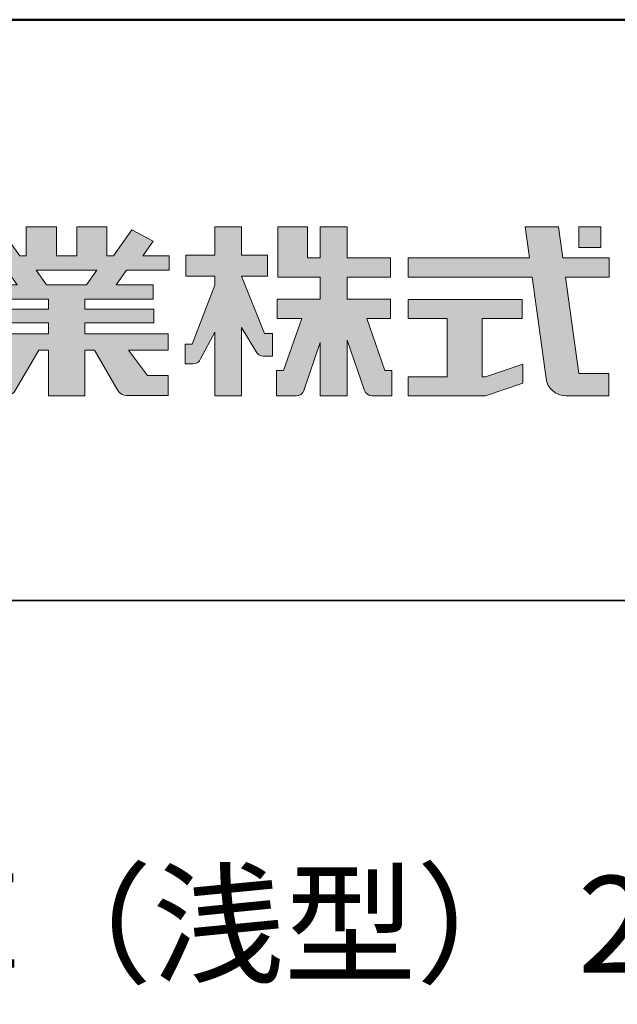
# Model space of a CAD drawing. Extents: x 2588 to 4608, y 2328 to 3713.
# Drawn here: x 4410 to 4487, y 3586 to 3713 of the extents above; entities that cross this region are included whole.
import ezdxf

# ---------------------------------------------------------------- set-up
doc = ezdxf.new("R2010")
doc.units = 0
doc.header["$LTSCALE"] = 3
for name, color, linetype in [('1-1', 7, 'CONTINUOUS'), ('10ユーザー', 161, 'CONTINUOUS'), ('_U+30EC_U+30A4_U+30E4_U+30FC 1', 7, 'CONTINUOUS'), ('moji', 70, 'CONTINUOUS'), ('zumenwaku', 190, 'CONTINUOUS')]:
    doc.layers.add(name, color=color, linetype=linetype)
doc.styles.add('MSP', font='txt')

# ---------------------------------------------------------------- blocks, each defined once
blk = doc.blocks.new('ナカ工業ロゴ')
at = {"layer": '1-1'}
h = blk.add_hatch(color=256, dxfattribs=at)
h.dxf.hatch_style = 1
edge = h.paths.add_edge_path()
edge.add_spline(control_points=[(63022.37, 18912.94), (63022.37, 18920.15), (63022.37, 18927.36), (63022.37, 18927.36), (63022.37, 18927.36), (63028.54, 18917.42), (63028.54, 18917.42)], knot_values=[19.5, 19.5, 19.5, 19.5, 20, 20, 20, 21, 21, 21, 21], degree=3, periodic=0)
edge.add_spline(control_points=[(63028.54, 18917.42), (63029.06, 18916.13), (63030.31, 18915.27), (63031.71, 18915.27), (63031.71, 18915.27), (63032.24, 18915.27), (63032.9, 18915.27)], knot_values=[21, 21, 21, 21, 22, 22, 22, 22.375023, 22.375023, 22.375023, 22.375023], degree=3, periodic=0)
edge.add_spline(control_points=[(63032.9, 18915.27), (63033.73, 18915.27), (63034.77, 18915.27), (63035.24, 18915.27)], knot_values=[22.375023, 22.375023, 22.375023, 22.375023, 22.843763, 22.843763, 22.843763, 22.843763], degree=3, periodic=0)
edge.add_spline(control_points=[(63035.49, 18915.27), (63035.49, 18915.27), (63035.49, 18915.27), (63035.49, 18915.27), (63035.49, 18915.27), (63035.49, 18915.27), (63035.49, 18915.27)], knot_values=[22.999766, 22.999766, 22.999766, 22.999766, 23, 23, 23, 23.000315, 23.000315, 23.000315, 23.000315], degree=3, periodic=0)
edge.add_spline(control_points=[(63035.49, 18915.69), (63035.49, 18916.08), (63035.49, 18916.73), (63035.49, 18917.51)], knot_values=[23.125007, 23.125007, 23.125007, 23.125007, 23.312504, 23.312504, 23.312504, 23.312504], degree=3, periodic=0)
edge.add_spline(control_points=[(63035.49, 18917.51), (63035.49, 18918.29), (63035.49, 18919.2), (63035.49, 18920.1)], knot_values=[23.312504, 23.312504, 23.312504, 23.312504, 23.5, 23.5, 23.5, 23.5], degree=3, periodic=0)
edge.add_spline(control_points=[(63035.49, 18920.1), (63035.49, 18921), (63035.49, 18921.91), (63035.49, 18922.69)], knot_values=[23.5, 23.5, 23.5, 23.5, 23.687496, 23.687496, 23.687496, 23.687496], degree=3, periodic=0)
edge.add_spline(control_points=[(63035.49, 18922.69), (63035.49, 18923.47), (63035.49, 18924.12), (63035.49, 18924.51)], knot_values=[23.687496, 23.687496, 23.687496, 23.687496, 23.874993, 23.874993, 23.874993, 23.874993], degree=3, periodic=0)
edge.add_spline(control_points=[(63035.49, 18924.93), (63035.49, 18924.93), (63035.49, 18924.93), (63035.49, 18924.93), (63035.49, 18924.93), (63035.49, 18924.93), (63035.49, 18924.93)], knot_values=[23.999868, 23.999868, 23.999868, 23.999868, 24, 24, 24, 24.0006, 24.0006, 24.0006, 24.0006], degree=3, periodic=0)
edge.add_spline(control_points=[(63035.49, 18924.93), (63035.49, 18924.93), (63035.49, 18924.93), (63035.49, 18924.93)], knot_values=[24.0006, 24.0006, 24.0006, 24.0006, 24.000967, 24.000967, 24.000967, 24.000967], degree=3, periodic=0)
edge.add_spline(control_points=[(63034.96, 18924.93), (63034.49, 18924.93), (63033.77, 18924.93), (63033.18, 18924.93)], knot_values=[24.249985, 24.249985, 24.249985, 24.249985, 24.624977, 24.624977, 24.624977, 24.624977], degree=3, periodic=0)
edge.add_spline(control_points=[(63033.18, 18924.93), (63032.59, 18924.93), (63032.11, 18924.93), (63032.11, 18924.93), (63032.11, 18924.93), (63029.68, 18930.96), (63027.25, 18936.99)], knot_values=[24.624977, 24.624977, 24.624977, 24.624977, 25, 25, 25, 25.5, 25.5, 25.5, 25.5], degree=3, periodic=0)
edge.add_spline(control_points=[(63027.25, 18936.99), (63024.82, 18943.03), (63022.39, 18949.06), (63022.39, 18949.06), (63022.39, 18949.06), (63025.13, 18949.06), (63027.88, 18949.06)], knot_values=[0.5, 0.5, 0.5, 0.5, 1, 1, 1, 1.5, 1.5, 1.5, 1.5], degree=3, periodic=0)
edge.add_spline(control_points=[(63027.88, 18949.06), (63030.62, 18949.06), (63033.36, 18949.06), (63033.36, 18949.06), (63033.36, 18949.06), (63033.36, 18951.28), (63033.36, 18953.51)], knot_values=[1.5, 1.5, 1.5, 1.5, 2, 2, 2, 2.5, 2.5, 2.5, 2.5], degree=3, periodic=0)
edge.add_spline(control_points=[(63033.36, 18953.51), (63033.36, 18955.74), (63033.36, 18957.96), (63033.36, 18957.96), (63033.36, 18957.96), (63030.61, 18957.96), (63027.86, 18957.96)], knot_values=[2.5, 2.5, 2.5, 2.5, 3, 3, 3, 3.5, 3.5, 3.5, 3.5], degree=3, periodic=0)
edge.add_spline(control_points=[(63027.86, 18957.96), (63025.12, 18957.96), (63022.37, 18957.96), (63022.37, 18957.96), (63022.37, 18957.96), (63022.37, 18960.97), (63022.37, 18963.98)], knot_values=[3.5, 3.5, 3.5, 3.5, 4, 4, 4, 4.5, 4.5, 4.5, 4.5], degree=3, periodic=0)
edge.add_spline(control_points=[(63022.37, 18963.98), (63022.37, 18966.99), (63022.37, 18970), (63022.37, 18970), (63022.37, 18970), (63019.56, 18970), (63016.74, 18970)], knot_values=[4.5, 4.5, 4.5, 4.5, 5, 5, 5, 5.5, 5.5, 5.5, 5.5], degree=3, periodic=0)
edge.add_spline(control_points=[(63016.74, 18970), (63013.93, 18970), (63011.12, 18970), (63011.12, 18970), (63011.12, 18970), (63011.12, 18966.99), (63011.12, 18963.98)], knot_values=[5.5, 5.5, 5.5, 5.5, 6, 6, 6, 6.5, 6.5, 6.5, 6.5], degree=3, periodic=0)
edge.add_spline(control_points=[(63011.12, 18963.98), (63011.12, 18960.97), (63011.12, 18957.96), (63011.12, 18957.96), (63011.12, 18957.96), (63008.06, 18957.96), (63005.01, 18957.96)], knot_values=[6.5, 6.5, 6.5, 6.5, 7, 7, 7, 7.5, 7.5, 7.5, 7.5], degree=3, periodic=0)
edge.add_spline(control_points=[(63005.01, 18957.96), (63001.95, 18957.96), (62998.89, 18957.96), (62998.89, 18957.96), (62998.89, 18957.96), (62998.89, 18955.74), (62998.89, 18953.51)], knot_values=[7.5, 7.5, 7.5, 7.5, 8, 8, 8, 8.5, 8.5, 8.5, 8.5], degree=3, periodic=0)
edge.add_spline(control_points=[(62998.89, 18953.51), (62998.89, 18951.28), (62998.89, 18949.06), (62998.89, 18949.06), (62998.89, 18949.06), (63001.95, 18949.06), (63005.01, 18949.06)], knot_values=[8.5, 8.5, 8.5, 8.5, 9, 9, 9, 9.5, 9.5, 9.5, 9.5], degree=3, periodic=0)
edge.add_spline(control_points=[(63005.01, 18949.06), (63008.06, 18949.06), (63011.12, 18949.06), (63011.12, 18949.06), (63011.12, 18949.06), (63011.12, 18948.11), (63011.12, 18947.17)], knot_values=[9.5, 9.5, 9.5, 9.5, 10, 10, 10, 10.5, 10.5, 10.5, 10.5], degree=3, periodic=0)
edge.add_spline(control_points=[(63011.12, 18947.17), (63011.12, 18946.23), (63011.12, 18945.28), (63011.12, 18945.28), (63011.12, 18945.28), (63008.73, 18939.07), (63006.34, 18932.85)], knot_values=[10.5, 10.5, 10.5, 10.5, 11, 11, 11, 11.5, 11.5, 11.5, 11.5], degree=3, periodic=0)
edge.add_spline(control_points=[(63006.34, 18932.85), (63003.95, 18926.64), (63001.56, 18920.43), (63001.56, 18920.43), (63001.56, 18920.43), (63000.81, 18920.43), (63000.06, 18920.43)], knot_values=[11.5, 11.5, 11.5, 11.5, 12, 12, 12, 12.5, 12.5, 12.5, 12.5], degree=3, periodic=0)
edge.add_spline(control_points=[(63000.06, 18920.43), (62999.31, 18920.43), (62998.56, 18920.43), (62998.56, 18920.43), (62998.56, 18920.43), (62998.56, 18918.32), (62998.56, 18916.21)], knot_values=[12.5, 12.5, 12.5, 12.5, 13, 13, 13, 13.5, 13.5, 13.5, 13.5], degree=3, periodic=0)
edge.add_spline(control_points=[(62998.56, 18916.21), (62998.56, 18914.1), (62998.56, 18911.99), (62998.56, 18911.99), (62998.56, 18911.99), (63001.97, 18911.99), (63001.97, 18911.99)], knot_values=[13.5, 13.5, 13.5, 13.5, 14, 14, 14, 15, 15, 15, 15], degree=3, periodic=0)
edge.add_spline(control_points=[(63001.97, 18911.99), (63003.36, 18911.99), (63004.62, 18912.85), (63005.13, 18914.14), (63005.13, 18914.14), (63006.63, 18916.95), (63008.13, 18919.76)], knot_values=[15, 15, 15, 15, 16, 16, 16, 16.5, 16.5, 16.5, 16.5], degree=3, periodic=0)
edge.add_spline(control_points=[(63008.13, 18919.76), (63009.62, 18922.57), (63011.12, 18925.38), (63011.12, 18925.38), (63011.12, 18925.38), (63011.12, 18918.67), (63011.12, 18911.96)], knot_values=[16.5, 16.5, 16.5, 16.5, 17, 17, 17, 17.5, 17.5, 17.5, 17.5], degree=3, periodic=0)
edge.add_spline(control_points=[(63011.12, 18911.96), (63011.12, 18905.24), (63011.12, 18898.53), (63011.12, 18898.53), (63011.12, 18898.53), (63013.93, 18898.53), (63016.74, 18898.53)], knot_values=[17.5, 17.5, 17.5, 17.5, 18, 18, 18, 18.5, 18.5, 18.5, 18.5], degree=3, periodic=0)
edge.add_spline(control_points=[(63016.74, 18898.53), (63019.56, 18898.53), (63022.37, 18898.53), (63022.37, 18898.53), (63022.37, 18898.53), (63022.37, 18905.74), (63022.37, 18912.94)], knot_values=[18.5, 18.5, 18.5, 18.5, 19, 19, 19, 19.5, 19.5, 19.5, 19.5], degree=3, periodic=0)
h = blk.add_hatch(color=256, dxfattribs=at)
h.dxf.hatch_style = 1
edge = h.paths.add_edge_path()
edge.add_spline(control_points=[(63083.1, 18909.21), (63083.1, 18909.21), (63075.4, 18931.21), (63075.4, 18931.21), (63075.4, 18931.21), (63085.44, 18931.21), (63085.44, 18931.21), (63085.44, 18931.21), (63085.44, 18939.36), (63085.44, 18939.36), (63085.44, 18939.36), (63067.19, 18939.36), (63067.19, 18939.36), (63067.19, 18939.36), (63067.19, 18948.73), (63067.19, 18948.73), (63067.19, 18948.73), (63085.44, 18948.73), (63085.44, 18948.73), (63085.44, 18948.73), (63085.44, 18956.88), (63085.44, 18956.88), (63085.44, 18956.88), (63067.19, 18956.88), (63067.19, 18956.88), (63067.19, 18956.88), (63067.19, 18970), (63067.19, 18970), (63067.19, 18970), (63055.76, 18970), (63055.76, 18970), (63055.76, 18970), (63055.76, 18956.88), (63055.76, 18956.88), (63055.76, 18956.88), (63050.36, 18956.88), (63050.36, 18956.88), (63050.36, 18956.88), (63050.36, 18970), (63050.36, 18970), (63050.36, 18970), (63037.86, 18970), (63037.86, 18970), (63037.86, 18970), (63037.86, 18956.88), (63037.86, 18956.88), (63037.86, 18956.88), (63037.83, 18956.88), (63037.83, 18956.88), (63037.83, 18956.88), (63037.83, 18948.73), (63037.83, 18948.73), (63037.83, 18948.73), (63055.76, 18948.73), (63055.76, 18948.73), (63055.76, 18948.73), (63055.76, 18939.36), (63055.76, 18939.36), (63055.76, 18939.36), (63037.57, 18939.36), (63037.57, 18939.36), (63037.57, 18939.36), (63037.57, 18931.21), (63037.57, 18931.21), (63037.57, 18931.21), (63047.88, 18931.21), (63047.88, 18931.21), (63047.88, 18931.21), (63040.17, 18909.18), (63040.17, 18909.18), (63040.17, 18909.18), (63037.27, 18909.18), (63037.27, 18909.18), (63037.27, 18909.18), (63037.27, 18898.5), (63037.27, 18898.5), (63037.27, 18898.5), (63045.61, 18898.5), (63045.61, 18898.5), (63047.07, 18898.5), (63048.36, 18899.43), (63048.83, 18900.8), (63048.83, 18900.8), (63055.76, 18921.13), (63055.76, 18921.13), (63055.76, 18921.13), (63055.76, 18898.53), (63055.76, 18898.53), (63055.76, 18898.53), (63067.19, 18898.53), (63067.19, 18898.53), (63067.19, 18898.53), (63067.19, 18922.1), (63067.19, 18922.1), (63067.19, 18922.1), (63074.44, 18900.83), (63074.44, 18900.83), (63074.91, 18899.46), (63076.2, 18898.53), (63077.66, 18898.53), (63077.66, 18898.53), (63086, 18898.53), (63086, 18898.53), (63086, 18898.53), (63086, 18909.21), (63086, 18909.21), (63086, 18909.21), (63083.1, 18909.21), (63083.1, 18909.21)], knot_values=[0, 0, 0, 0, 1, 1, 1, 2, 2, 2, 3, 3, 3, 4, 4, 4, 5, 5, 5, 6, 6, 6, 7, 7, 7, 8, 8, 8, 9, 9, 9, 10, 10, 10, 11, 11, 11, 12, 12, 12, 13, 13, 13, 14, 14, 14, 15, 15, 15, 16, 16, 16, 17, 17, 17, 18, 18, 18, 19, 19, 19, 20, 20, 20, 21, 21, 21, 22, 22, 22, 23, 23, 23, 24, 24, 24, 25, 25, 25, 26, 26, 26, 27, 27, 27, 28, 28, 28, 29, 29, 29, 30, 30, 30, 31, 31, 31, 32, 32, 32, 33, 33, 33, 34, 34, 34, 35, 35, 35, 36, 36, 36, 36], degree=3, periodic=0)
h = blk.add_hatch(color=256, dxfattribs=at)
h.dxf.hatch_style = 1
edge = h.paths.add_edge_path(flags=17)
edge.add_spline(control_points=[(63037.83, 18952.81), (63037.83, 18954.85), (63037.83, 18956.88), (63037.83, 18956.88), (63037.83, 18956.88), (63037.83, 18956.88), (63037.83, 18956.88)], knot_values=[15.99999, 15.99999, 15.99999, 15.99999, 16.249995, 16.249995, 16.249995, 16.5, 16.5, 16.5, 16.5], degree=3, periodic=0)
edge.add_spline(control_points=[(63037.83, 18956.88), (63037.83, 18956.88), (63037.83, 18956.88), (63037.83, 18956.88), (63037.83, 18956.88), (63037.83, 18955.85), (63037.83, 18954.51)], knot_values=[15.99999, 15.99999, 15.99999, 15.99999, 16.178327, 16.178327, 16.178327, 16.356655, 16.356655, 16.356655, 16.356655], degree=3, periodic=0)
edge.add_spline(control_points=[(63037.83, 18954.51), (63037.83, 18953.98), (63037.83, 18953.39), (63037.83, 18952.81)], knot_values=[16.356655, 16.356655, 16.356655, 16.356655, 16.5, 16.5, 16.5, 16.5], degree=3, periodic=0)
edge = h.paths.add_edge_path(flags=16)
edge.add_spline(control_points=[(63037.84, 18956.88), (63037.84, 18956.88), (63037.83, 18956.88), (63037.83, 18956.88)], knot_values=[15.5, 15.5, 15.5, 15.5, 15.99999, 15.99999, 15.99999, 15.99999], degree=3, periodic=0)
edge.add_spline(control_points=[(63037.86, 18956.88), (63037.86, 18956.88), (63037.83, 18956.88), (63037.83, 18956.88)], knot_values=[15.00001, 15.00001, 15.00001, 15.00001, 15.99999, 15.99999, 15.99999, 15.99999], degree=3, periodic=0)
edge.add_spline(control_points=[(63037.86, 18956.88), (63037.86, 18956.88), (63037.85, 18956.88), (63037.84, 18956.88)], knot_values=[15.00001, 15.00001, 15.00001, 15.00001, 15.5, 15.5, 15.5, 15.5], degree=3, periodic=0)
h = blk.add_hatch(color=256, dxfattribs=at)
h.dxf.hatch_style = 1
edge = h.paths.add_edge_path(flags=17)
edge.add_spline(control_points=[(63074.44, 18900.83), (63074.44, 18900.83), (63067.2, 18922.07), (63067.19, 18922.1)], knot_values=[31.000688, 31.000688, 31.000688, 31.000688, 32, 32, 32, 32], degree=3, periodic=0)
edge.add_spline(control_points=[(63067.19, 18922.1), (63067.19, 18922.1), (63067.19, 18922.1), (63067.19, 18922.1), (63067.19, 18922.1), (63067.19, 18919.06), (63067.19, 18915.16)], knot_values=[30.640583, 30.640583, 30.640583, 30.640583, 30.641271, 30.641271, 30.641271, 31.000688, 31.000688, 31.000688, 31.000688], degree=3, periodic=0)
edge.add_spline(control_points=[(63067.19, 18915.16), (63067.19, 18913.63), (63067.19, 18911.97), (63067.19, 18910.32)], knot_values=[30.5, 30.5, 30.5, 30.5, 30.640583, 30.640583, 30.640583, 30.640583], degree=3, periodic=0)
edge.add_spline(control_points=[(63067.19, 18910.32), (63067.19, 18916.21), (63067.19, 18922.1), (63067.19, 18922.1), (63067.19, 18922.1), (63074.44, 18900.83), (63074.44, 18900.83)], knot_values=[30.5, 30.5, 30.5, 30.5, 31, 31, 31, 32, 32, 32, 32], degree=3, periodic=0)
h = blk.add_hatch(color=256, dxfattribs=at)
h.dxf.hatch_style = 1
edge = h.paths.add_edge_path()
edge.add_spline(control_points=[(63086, 18906.53), (63086, 18906.6), (63086, 18906.67), (63086, 18906.73)], knot_values=[34.673177, 34.673177, 34.673177, 34.673177, 34.687496, 34.687496, 34.687496, 34.687496], degree=3, periodic=0)
edge.add_spline(control_points=[(63086, 18906.73), (63086, 18905.87), (63086, 18904.87), (63086, 18903.87)], knot_values=[34.5, 34.5, 34.5, 34.5, 34.687496, 34.687496, 34.687496, 34.687496], degree=3, periodic=0)
edge.add_spline(control_points=[(63086, 18903.87), (63086, 18904.8), (63086, 18905.72), (63086, 18906.53)], knot_values=[34.5, 34.5, 34.5, 34.5, 34.673177, 34.673177, 34.673177, 34.673177], degree=3, periodic=0)
h = blk.add_hatch(color=256, dxfattribs=at)
h.dxf.hatch_style = 1
edge = h.paths.add_edge_path(flags=17)
edge.add_spline(control_points=[(63086, 18898.53), (63086, 18898.53), (63086, 18898.53), (63086, 18898.53)], knot_values=[34.00083, 34.00083, 34.00083, 34.00083, 34.001231, 34.001231, 34.001231, 34.001231], degree=3, periodic=0)
edge.add_spline(control_points=[(63086, 18898.53), (63086, 18898.53), (63086, 18898.53), (63086, 18898.53), (63086, 18898.53), (63086, 18898.53), (63086, 18898.53)], knot_values=[33.9994, 33.9994, 33.9994, 33.9994, 34.00063, 34.00063, 34.00063, 34.001231, 34.001231, 34.001231, 34.001231], degree=3, periodic=0)
edge.add_spline(control_points=[(63086, 18898.53), (63086, 18898.53), (63086, 18898.53), (63086, 18898.53), (63086, 18898.53), (63086, 18898.53), (63086, 18898.53)], knot_values=[33.99932, 33.99932, 33.99932, 33.99932, 34, 34, 34, 34.00083, 34.00083, 34.00083, 34.00083], degree=3, periodic=0)
at = {"layer": '_U+30EC_U+30A4_U+30E4_U+30FC 1'}
h = blk.add_hatch(color=7, dxfattribs=at)
h.dxf.hatch_style = 2
edge = h.paths.add_edge_path()
edge.add_spline(control_points=[(62991.82, 18951.64), (62991.82, 18951.64), (62991.82, 18957.76), (62991.82, 18957.76), (62991.82, 18957.76), (62980.65, 18957.76), (62980.65, 18957.76), (62980.65, 18957.76), (62984.99, 18963.92), (62984.99, 18963.92), (62984.99, 18963.92), (62976.07, 18968.75), (62976.07, 18968.75), (62976.07, 18968.75), (62968.2, 18957.76), (62968.2, 18957.76), (62968.2, 18957.76), (62965.45, 18957.76), (62965.45, 18957.76), (62965.45, 18957.76), (62965.45, 18970), (62965.45, 18970), (62965.45, 18970), (62952.7, 18970), (62952.7, 18970), (62952.7, 18970), (62952.7, 18957.76), (62952.7, 18957.76), (62952.7, 18957.76), (62944.08, 18957.76), (62944.08, 18957.76), (62944.08, 18957.76), (62944.08, 18970), (62944.08, 18970), (62944.08, 18970), (62931.34, 18970), (62931.34, 18970), (62931.34, 18970), (62931.34, 18957.76), (62931.34, 18957.76), (62931.34, 18957.76), (62928.59, 18957.76), (62928.59, 18957.76), (62928.59, 18957.76), (62920.71, 18968.75), (62920.71, 18968.75), (62920.71, 18968.75), (62911.8, 18963.92), (62911.8, 18963.92), (62911.8, 18963.92), (62916.14, 18957.76), (62916.14, 18957.76), (62916.14, 18957.76), (62904.97, 18957.76), (62904.97, 18957.76), (62904.97, 18957.76), (62904.97, 18951.64), (62904.97, 18951.64), (62904.97, 18951.64), (62923.08, 18951.64), (62923.08, 18951.64), (62923.08, 18951.64), (62927.45, 18945.39), (62927.45, 18945.39), (62927.45, 18945.39), (62911.72, 18945.39), (62911.72, 18945.39), (62911.72, 18945.39), (62911.72, 18939.43), (62911.72, 18939.43), (62911.72, 18939.43), (62940.71, 18939.43), (62940.71, 18939.43), (62940.71, 18939.43), (62940.71, 18935.14), (62940.71, 18935.14), (62940.71, 18935.14), (62911.47, 18935.14), (62911.47, 18935.14), (62911.47, 18935.14), (62911.47, 18929.39), (62911.47, 18929.39), (62911.47, 18929.39), (62940.71, 18929.39), (62940.71, 18929.39), (62940.71, 18929.39), (62940.71, 18924.79), (62940.71, 18924.79), (62940.71, 18924.79), (62905.43, 18924.79), (62905.43, 18924.79), (62905.43, 18924.79), (62905.43, 18917.83), (62905.43, 18917.83), (62905.43, 18917.83), (62922.19, 18917.83), (62922.19, 18917.83), (62922.19, 18917.83), (62914.12, 18907.1), (62914.12, 18907.1), (62914.12, 18907.1), (62905.44, 18907.1), (62905.44, 18907.1), (62905.44, 18907.1), (62905.44, 18898.65), (62905.44, 18898.65), (62905.44, 18898.65), (62923.02, 18898.65), (62923.02, 18898.65), (62924.53, 18898.65), (62925.93, 18899.46), (62926.69, 18900.76), (62926.69, 18900.76), (62936.64, 18917.83), (62936.64, 18917.83), (62936.64, 18917.83), (62940.71, 18917.83), (62940.71, 18917.83), (62940.71, 18917.83), (62940.71, 18898.53), (62940.71, 18898.53), (62940.71, 18898.53), (62956.08, 18898.53), (62956.08, 18898.53), (62956.08, 18898.53), (62956.08, 18917.83), (62956.08, 18917.83), (62956.08, 18917.83), (62960.15, 18917.83), (62960.15, 18917.83), (62960.15, 18917.83), (62970.09, 18900.76), (62970.09, 18900.76), (62970.85, 18899.46), (62972.25, 18898.65), (62973.76, 18898.65), (62973.76, 18898.65), (62991.34, 18898.65), (62991.34, 18898.65), (62991.34, 18898.65), (62991.34, 18907.1), (62991.34, 18907.1), (62991.34, 18907.1), (62982.66, 18907.1), (62982.66, 18907.1), (62982.66, 18907.1), (62974.59, 18917.83), (62974.59, 18917.83), (62974.59, 18917.83), (62991.36, 18917.83), (62991.36, 18917.83), (62991.36, 18917.83), (62991.36, 18924.79), (62991.36, 18924.79), (62991.36, 18924.79), (62956.08, 18924.79), (62956.08, 18924.79), (62956.08, 18924.79), (62956.08, 18929.39), (62956.08, 18929.39), (62956.08, 18929.39), (62985.32, 18929.39), (62985.32, 18929.39), (62985.32, 18929.39), (62985.32, 18935.14), (62985.32, 18935.14), (62985.32, 18935.14), (62956.08, 18935.14), (62956.08, 18935.14), (62956.08, 18935.14), (62956.08, 18939.43), (62956.08, 18939.43), (62956.08, 18939.43), (62985.07, 18939.43), (62985.07, 18939.43), (62985.07, 18939.43), (62985.07, 18945.39), (62985.07, 18945.39), (62985.07, 18945.39), (62969.34, 18945.39), (62969.34, 18945.39), (62969.34, 18945.39), (62973.71, 18951.64), (62973.71, 18951.64), (62973.71, 18951.64), (62991.82, 18951.64), (62991.82, 18951.64)], knot_values=[0, 0, 0, 0, 1, 1, 1, 2, 2, 2, 3, 3, 3, 4, 4, 4, 5, 5, 5, 6, 6, 6, 7, 7, 7, 8, 8, 8, 9, 9, 9, 10, 10, 10, 11, 11, 11, 12, 12, 12, 13, 13, 13, 14, 14, 14, 15, 15, 15, 16, 16, 16, 17, 17, 17, 18, 18, 18, 19, 19, 19, 20, 20, 20, 21, 21, 21, 22, 22, 22, 23, 23, 23, 24, 24, 24, 25, 25, 25, 26, 26, 26, 27, 27, 27, 28, 28, 28, 29, 29, 29, 30, 30, 30, 31, 31, 31, 32, 32, 32, 33, 33, 33, 34, 34, 34, 35, 35, 35, 36, 36, 36, 37, 37, 37, 38, 38, 38, 39, 39, 39, 40, 40, 40, 41, 41, 41, 42, 42, 42, 43, 43, 43, 44, 44, 44, 45, 45, 45, 46, 46, 46, 47, 47, 47, 48, 48, 48, 49, 49, 49, 50, 50, 50, 51, 51, 51, 52, 52, 52, 53, 53, 53, 54, 54, 54, 55, 55, 55, 56, 56, 56, 57, 57, 57, 58, 58, 58, 59, 59, 59, 60, 60, 60, 61, 61, 61, 62, 62, 62, 62], degree=3, periodic=0)
h.paths.add_polyline_path([(62956.84, 18945.39), (62939.95, 18945.39), (62935.57, 18951.64), (62961.21, 18951.64)])
h = blk.add_hatch(color=7, dxfattribs=at)
h.dxf.hatch_style = 2
edge = h.paths.add_edge_path()
edge.add_spline(control_points=[(63178.01, 18956.85), (63178.01, 18956.85), (63158.4, 18956.85), (63158.4, 18956.85), (63158.4, 18956.85), (63156.59, 18970), (63156.59, 18970), (63156.59, 18970), (63142.45, 18970), (63142.45, 18970), (63142.45, 18970), (63144.26, 18956.85), (63144.26, 18956.85), (63144.26, 18956.85), (63092.96, 18956.85), (63092.96, 18956.85), (63092.96, 18956.85), (63092.96, 18948.73), (63092.96, 18948.73), (63092.96, 18948.73), (63145.38, 18948.73), (63145.38, 18948.73), (63145.38, 18948.73), (63151.29, 18905.87), (63151.29, 18905.87), (63151.87, 18901.66), (63155.46, 18898.53), (63159.71, 18898.53), (63159.71, 18898.53), (63166.44, 18898.53), (63166.44, 18898.53), (63166.44, 18898.53), (63177.83, 18898.53), (63177.83, 18898.53), (63177.83, 18898.53), (63177.83, 18907.95), (63177.83, 18907.95), (63177.83, 18907.95), (63165.15, 18907.95), (63165.15, 18907.95), (63165.15, 18907.95), (63159.52, 18948.73), (63159.52, 18948.73), (63159.52, 18948.73), (63178.01, 18948.73), (63178.01, 18948.73), (63178.01, 18948.73), (63178.01, 18956.85), (63178.01, 18956.85)], knot_values=[0, 0, 0, 0, 1, 1, 1, 2, 2, 2, 3, 3, 3, 4, 4, 4, 5, 5, 5, 6, 6, 6, 7, 7, 7, 8, 8, 8, 9, 9, 9, 10, 10, 10, 11, 11, 11, 12, 12, 12, 13, 13, 13, 14, 14, 14, 15, 15, 15, 16, 16, 16, 16], degree=3, periodic=0)
h = blk.add_hatch(color=7, dxfattribs=at)
h.dxf.hatch_style = 2
h.paths.add_polyline_path([(63174.44, 18961.25), (63165.19, 18961.25), (63165.19, 18970), (63174.44, 18970)])
h = blk.add_hatch(color=7, dxfattribs=at)
h.dxf.hatch_style = 2
h.paths.add_polyline_path([(63125.62, 18906.6), (63124.31, 18906.6), (63124.31, 18931.17), (63141.19, 18931.17), (63141.19, 18939.24), (63092.96, 18939.24), (63092.96, 18931.17), (63109.4, 18931.17), (63109.4, 18906.6), (63092.96, 18906.6), (63092.96, 18898.53), (63125.62, 18898.53), (63141.41, 18903.91), (63141.41, 18911.98)])
at = {"layer": '_U+30EC_U+30A4_U+30E4_U+30FC 1', "lineweight": 0}
for points in [[(63174.44, 18961.25), (63165.19, 18961.25), (63165.19, 18970), (63174.44, 18970), (63174.44, 18961.25)], [(62956.84, 18945.39), (62939.95, 18945.39), (62935.57, 18951.64), (62961.21, 18951.64), (62956.84, 18945.39)], [(63125.62, 18906.6), (63124.31, 18906.6), (63124.31, 18931.17), (63141.19, 18931.17), (63141.19, 18939.24), (63092.96, 18939.24), (63092.96, 18931.17), (63109.4, 18931.17), (63109.4, 18906.6), (63092.96, 18906.6), (63092.96, 18898.53), (63125.62, 18898.53), (63141.41, 18903.91), (63141.41, 18911.98), (63125.62, 18906.6)]]:
    blk.add_lwpolyline(points, dxfattribs=at)
for points, knots in [([(62991.82, 18951.64), (62991.82, 18951.64), (62991.82, 18957.76), (62991.82, 18957.76), (62991.82, 18957.76), (62980.65, 18957.76), (62980.65, 18957.76), (62980.65, 18957.76), (62984.99, 18963.92), (62984.99, 18963.92), (62984.99, 18963.92), (62976.07, 18968.75), (62976.07, 18968.75), (62976.07, 18968.75), (62968.2, 18957.76), (62968.2, 18957.76), (62968.2, 18957.76), (62965.45, 18957.76), (62965.45, 18957.76), (62965.45, 18957.76), (62965.45, 18970), (62965.45, 18970), (62965.45, 18970), (62952.7, 18970), (62952.7, 18970), (62952.7, 18970), (62952.7, 18957.76), (62952.7, 18957.76), (62952.7, 18957.76), (62944.08, 18957.76), (62944.08, 18957.76), (62944.08, 18957.76), (62944.08, 18970), (62944.08, 18970), (62944.08, 18970), (62931.34, 18970), (62931.34, 18970), (62931.34, 18970), (62931.34, 18957.76), (62931.34, 18957.76), (62931.34, 18957.76), (62928.59, 18957.76), (62928.59, 18957.76), (62928.59, 18957.76), (62920.71, 18968.75), (62920.71, 18968.75), (62920.71, 18968.75), (62911.8, 18963.92), (62911.8, 18963.92), (62911.8, 18963.92), (62916.14, 18957.76), (62916.14, 18957.76), (62916.14, 18957.76), (62904.97, 18957.76), (62904.97, 18957.76), (62904.97, 18957.76), (62904.97, 18951.64), (62904.97, 18951.64), (62904.97, 18951.64), (62923.08, 18951.64), (62923.08, 18951.64), (62923.08, 18951.64), (62927.45, 18945.39), (62927.45, 18945.39), (62927.45, 18945.39), (62911.72, 18945.39), (62911.72, 18945.39), (62911.72, 18945.39), (62911.72, 18939.43), (62911.72, 18939.43), (62911.72, 18939.43), (62940.71, 18939.43), (62940.71, 18939.43), (62940.71, 18939.43), (62940.71, 18935.14), (62940.71, 18935.14), (62940.71, 18935.14), (62911.47, 18935.14), (62911.47, 18935.14), (62911.47, 18935.14), (62911.47, 18929.39), (62911.47, 18929.39), (62911.47, 18929.39), (62940.71, 18929.39), (62940.71, 18929.39), (62940.71, 18929.39), (62940.71, 18924.79), (62940.71, 18924.79), (62940.71, 18924.79), (62905.43, 18924.79), (62905.43, 18924.79), (62905.43, 18924.79), (62905.43, 18917.83), (62905.43, 18917.83), (62905.43, 18917.83), (62922.19, 18917.83), (62922.19, 18917.83), (62922.19, 18917.83), (62914.12, 18907.1), (62914.12, 18907.1), (62914.12, 18907.1), (62905.44, 18907.1), (62905.44, 18907.1), (62905.44, 18907.1), (62905.44, 18898.65), (62905.44, 18898.65), (62905.44, 18898.65), (62923.02, 18898.65), (62923.02, 18898.65), (62924.53, 18898.65), (62925.93, 18899.46), (62926.69, 18900.76), (62926.69, 18900.76), (62936.64, 18917.83), (62936.64, 18917.83), (62936.64, 18917.83), (62940.71, 18917.83), (62940.71, 18917.83), (62940.71, 18917.83), (62940.71, 18898.53), (62940.71, 18898.53), (62940.71, 18898.53), (62956.08, 18898.53), (62956.08, 18898.53), (62956.08, 18898.53), (62956.08, 18917.83), (62956.08, 18917.83), (62956.08, 18917.83), (62960.15, 18917.83), (62960.15, 18917.83), (62960.15, 18917.83), (62970.09, 18900.76), (62970.09, 18900.76), (62970.85, 18899.46), (62972.25, 18898.65), (62973.76, 18898.65), (62973.76, 18898.65), (62991.34, 18898.65), (62991.34, 18898.65), (62991.34, 18898.65), (62991.34, 18907.1), (62991.34, 18907.1), (62991.34, 18907.1), (62982.66, 18907.1), (62982.66, 18907.1), (62982.66, 18907.1), (62974.59, 18917.83), (62974.59, 18917.83), (62974.59, 18917.83), (62991.36, 18917.83), (62991.36, 18917.83), (62991.36, 18917.83), (62991.36, 18924.79), (62991.36, 18924.79), (62991.36, 18924.79), (62956.08, 18924.79), (62956.08, 18924.79), (62956.08, 18924.79), (62956.08, 18929.39), (62956.08, 18929.39), (62956.08, 18929.39), (62985.32, 18929.39), (62985.32, 18929.39), (62985.32, 18929.39), (62985.32, 18935.14), (62985.32, 18935.14), (62985.32, 18935.14), (62956.08, 18935.14), (62956.08, 18935.14), (62956.08, 18935.14), (62956.08, 18939.43), (62956.08, 18939.43), (62956.08, 18939.43), (62985.07, 18939.43), (62985.07, 18939.43), (62985.07, 18939.43), (62985.07, 18945.39), (62985.07, 18945.39), (62985.07, 18945.39), (62969.34, 18945.39), (62969.34, 18945.39), (62969.34, 18945.39), (62973.71, 18951.64), (62973.71, 18951.64), (62973.71, 18951.64), (62991.82, 18951.64), (62991.82, 18951.64)], [0, 0, 0, 0, 1, 1, 1, 2, 2, 2, 3, 3, 3, 4, 4, 4, 5, 5, 5, 6, 6, 6, 7, 7, 7, 8, 8, 8, 9, 9, 9, 10, 10, 10, 11, 11, 11, 12, 12, 12, 13, 13, 13, 14, 14, 14, 15, 15, 15, 16, 16, 16, 17, 17, 17, 18, 18, 18, 19, 19, 19, 20, 20, 20, 21, 21, 21, 22, 22, 22, 23, 23, 23, 24, 24, 24, 25, 25, 25, 26, 26, 26, 27, 27, 27, 28, 28, 28, 29, 29, 29, 30, 30, 30, 31, 31, 31, 32, 32, 32, 33, 33, 33, 34, 34, 34, 35, 35, 35, 36, 36, 36, 37, 37, 37, 38, 38, 38, 39, 39, 39, 40, 40, 40, 41, 41, 41, 42, 42, 42, 43, 43, 43, 44, 44, 44, 45, 45, 45, 46, 46, 46, 47, 47, 47, 48, 48, 48, 49, 49, 49, 50, 50, 50, 51, 51, 51, 52, 52, 52, 53, 53, 53, 54, 54, 54, 55, 55, 55, 56, 56, 56, 57, 57, 57, 58, 58, 58, 59, 59, 59, 60, 60, 60, 61, 61, 61, 62, 62, 62, 62]), ([(63032.11, 18924.93), (63032.11, 18924.93), (63022.39, 18949.06), (63022.39, 18949.06), (63022.39, 18949.06), (63033.36, 18949.06), (63033.36, 18949.06), (63033.36, 18949.06), (63033.36, 18957.96), (63033.36, 18957.96), (63033.36, 18957.96), (63022.37, 18957.96), (63022.37, 18957.96), (63022.37, 18957.96), (63022.37, 18970), (63022.37, 18970), (63022.37, 18970), (63011.12, 18970), (63011.12, 18970), (63011.12, 18970), (63011.12, 18957.96), (63011.12, 18957.96), (63011.12, 18957.96), (62998.89, 18957.96), (62998.89, 18957.96), (62998.89, 18957.96), (62998.89, 18949.06), (62998.89, 18949.06), (62998.89, 18949.06), (63011.12, 18949.06), (63011.12, 18949.06), (63011.12, 18949.06), (63011.12, 18945.28), (63011.12, 18945.28), (63011.12, 18945.28), (63001.56, 18920.43), (63001.56, 18920.43), (63001.56, 18920.43), (62998.56, 18920.43), (62998.56, 18920.43), (62998.56, 18920.43), (62998.56, 18911.99), (62998.56, 18911.99), (62998.56, 18911.99), (63001.97, 18911.99), (63001.97, 18911.99), (63003.36, 18911.99), (63004.62, 18912.85), (63005.13, 18914.14), (63005.13, 18914.14), (63011.12, 18925.38), (63011.12, 18925.38), (63011.12, 18925.38), (63011.12, 18898.53), (63011.12, 18898.53), (63011.12, 18898.53), (63022.37, 18898.53), (63022.37, 18898.53), (63022.37, 18898.53), (63022.37, 18927.36), (63022.37, 18927.36), (63022.37, 18927.36), (63028.54, 18917.42), (63028.54, 18917.42), (63029.06, 18916.13), (63030.31, 18915.27), (63031.71, 18915.27), (63031.71, 18915.27), (63035.49, 18915.27), (63035.49, 18915.27), (63035.49, 18915.27), (63035.49, 18924.93), (63035.49, 18924.93), (63035.49, 18924.93), (63032.11, 18924.93), (63032.11, 18924.93)], [0, 0, 0, 0, 1, 1, 1, 2, 2, 2, 3, 3, 3, 4, 4, 4, 5, 5, 5, 6, 6, 6, 7, 7, 7, 8, 8, 8, 9, 9, 9, 10, 10, 10, 11, 11, 11, 12, 12, 12, 13, 13, 13, 14, 14, 14, 15, 15, 15, 16, 16, 16, 17, 17, 17, 18, 18, 18, 19, 19, 19, 20, 20, 20, 21, 21, 21, 22, 22, 22, 23, 23, 23, 24, 24, 24, 25, 25, 25, 25]), ([(63083.1, 18909.21), (63083.1, 18909.21), (63075.4, 18931.21), (63075.4, 18931.21), (63075.4, 18931.21), (63085.44, 18931.21), (63085.44, 18931.21), (63085.44, 18931.21), (63085.44, 18939.36), (63085.44, 18939.36), (63085.44, 18939.36), (63067.19, 18939.36), (63067.19, 18939.36), (63067.19, 18939.36), (63067.19, 18948.73), (63067.19, 18948.73), (63067.19, 18948.73), (63085.44, 18948.73), (63085.44, 18948.73), (63085.44, 18948.73), (63085.44, 18956.88), (63085.44, 18956.88), (63085.44, 18956.88), (63067.19, 18956.88), (63067.19, 18956.88), (63067.19, 18956.88), (63067.19, 18970), (63067.19, 18970), (63067.19, 18970), (63055.76, 18970), (63055.76, 18970), (63055.76, 18970), (63055.76, 18956.88), (63055.76, 18956.88), (63055.76, 18956.88), (63050.36, 18956.88), (63050.36, 18956.88), (63050.36, 18956.88), (63050.36, 18970), (63050.36, 18970), (63050.36, 18970), (63037.86, 18970), (63037.86, 18970), (63037.86, 18970), (63037.86, 18956.88), (63037.86, 18956.88), (63037.86, 18956.88), (63037.83, 18956.88), (63037.83, 18956.88), (63037.83, 18956.88), (63037.83, 18948.73), (63037.83, 18948.73), (63037.83, 18948.73), (63055.76, 18948.73), (63055.76, 18948.73), (63055.76, 18948.73), (63055.76, 18939.36), (63055.76, 18939.36), (63055.76, 18939.36), (63037.57, 18939.36), (63037.57, 18939.36), (63037.57, 18939.36), (63037.57, 18931.21), (63037.57, 18931.21), (63037.57, 18931.21), (63047.88, 18931.21), (63047.88, 18931.21), (63047.88, 18931.21), (63040.17, 18909.18), (63040.17, 18909.18), (63040.17, 18909.18), (63037.27, 18909.18), (63037.27, 18909.18), (63037.27, 18909.18), (63037.27, 18898.5), (63037.27, 18898.5), (63037.27, 18898.5), (63045.61, 18898.5), (63045.61, 18898.5), (63047.07, 18898.5), (63048.36, 18899.43), (63048.83, 18900.8), (63048.83, 18900.8), (63055.76, 18921.13), (63055.76, 18921.13), (63055.76, 18921.13), (63055.76, 18898.53), (63055.76, 18898.53), (63055.76, 18898.53), (63067.19, 18898.53), (63067.19, 18898.53), (63067.19, 18898.53), (63067.19, 18922.1), (63067.19, 18922.1), (63067.19, 18922.1), (63074.44, 18900.83), (63074.44, 18900.83), (63074.91, 18899.46), (63076.2, 18898.53), (63077.66, 18898.53), (63077.66, 18898.53), (63086, 18898.53), (63086, 18898.53), (63086, 18898.53), (63086, 18909.21), (63086, 18909.21), (63086, 18909.21), (63083.1, 18909.21), (63083.1, 18909.21)], [0, 0, 0, 0, 1, 1, 1, 2, 2, 2, 3, 3, 3, 4, 4, 4, 5, 5, 5, 6, 6, 6, 7, 7, 7, 8, 8, 8, 9, 9, 9, 10, 10, 10, 11, 11, 11, 12, 12, 12, 13, 13, 13, 14, 14, 14, 15, 15, 15, 16, 16, 16, 17, 17, 17, 18, 18, 18, 19, 19, 19, 20, 20, 20, 21, 21, 21, 22, 22, 22, 23, 23, 23, 24, 24, 24, 25, 25, 25, 26, 26, 26, 27, 27, 27, 28, 28, 28, 29, 29, 29, 30, 30, 30, 31, 31, 31, 32, 32, 32, 33, 33, 33, 34, 34, 34, 35, 35, 35, 36, 36, 36, 36]), ([(63178.01, 18956.85), (63178.01, 18956.85), (63158.4, 18956.85), (63158.4, 18956.85), (63158.4, 18956.85), (63156.59, 18970), (63156.59, 18970), (63156.59, 18970), (63142.45, 18970), (63142.45, 18970), (63142.45, 18970), (63144.26, 18956.85), (63144.26, 18956.85), (63144.26, 18956.85), (63092.96, 18956.85), (63092.96, 18956.85), (63092.96, 18956.85), (63092.96, 18948.73), (63092.96, 18948.73), (63092.96, 18948.73), (63145.38, 18948.73), (63145.38, 18948.73), (63145.38, 18948.73), (63151.29, 18905.87), (63151.29, 18905.87), (63151.87, 18901.66), (63155.46, 18898.53), (63159.71, 18898.53), (63159.71, 18898.53), (63166.44, 18898.53), (63166.44, 18898.53), (63166.44, 18898.53), (63177.83, 18898.53), (63177.83, 18898.53), (63177.83, 18898.53), (63177.83, 18907.95), (63177.83, 18907.95), (63177.83, 18907.95), (63165.15, 18907.95), (63165.15, 18907.95), (63165.15, 18907.95), (63159.52, 18948.73), (63159.52, 18948.73), (63159.52, 18948.73), (63178.01, 18948.73), (63178.01, 18948.73), (63178.01, 18948.73), (63178.01, 18956.85), (63178.01, 18956.85)], [0, 0, 0, 0, 1, 1, 1, 2, 2, 2, 3, 3, 3, 4, 4, 4, 5, 5, 5, 6, 6, 6, 7, 7, 7, 8, 8, 8, 9, 9, 9, 10, 10, 10, 11, 11, 11, 12, 12, 12, 13, 13, 13, 14, 14, 14, 15, 15, 15, 16, 16, 16, 16])]:
    blk.add_open_spline(points, degree=3, knots=knots, dxfattribs=at)

msp = doc.modelspace()

# ---------------------------------------------------------------- linework, layer by layer
at = {"layer": 'zumenwaku', "linetype": 'Continuous', "lineweight": 35}
msp.add_line((4232.503, 3638.41), (4587.503, 3638.41), dxfattribs=at)
at = {"layer": 'zumenwaku', "linetype": 'Continuous', "lineweight": 50}
msp.add_lwpolyline([(2587.505, 2328.412), (4587.503, 2328.412), (4587.503, 3713.41), (2587.505, 3713.41)], close=True, dxfattribs=at)

# ---------------------------------------------------------------- block references
at = {"layer": '10ユーザー', "xscale": 0.30531674208, "yscale": 0.30531674208, "zscale": 0.30531674208}
msp.add_blockref('ナカ工業ロゴ', (-14803.136, -2105.188), dxfattribs=at)

# ---------------------------------------------------------------- texts
at = {"layer": 'moji', "linetype": 'Continuous', "insert": (4408.19, 3594.985), "char_height": 12.49998, "width": 355.22756, "attachment_point": 5, "style": 'MSP'}
msp.add_mtext('一般床下収納庫（浅型） 2階用', dxfattribs=at)

doc.saveas('drawing.dxf')
